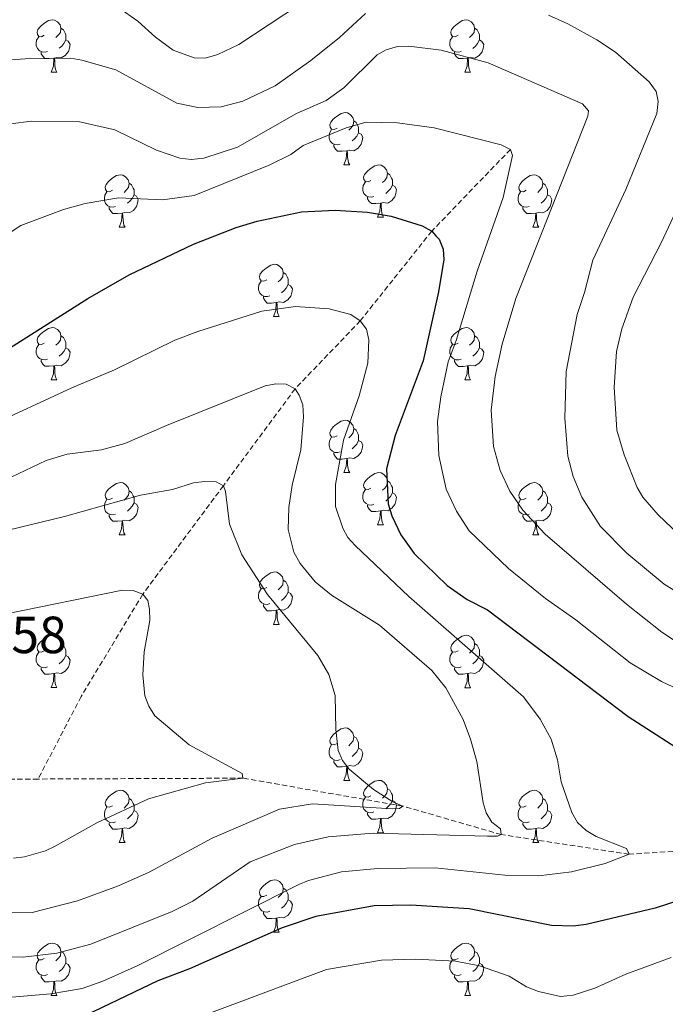
# Model space of a CAD drawing. Units: metres. Extents: x 660923 to 665447, y 4739171 to 4742246.
# Drawn here: x 663204 to 663328, y 4741262 to 4741450 of the extents above; entities that cross this region are included whole.
import ezdxf
from ezdxf.enums import TextEntityAlignment as Align

# ---------------------------------------------------------------- set-up
doc = ezdxf.new("R2010")
doc.units = ezdxf.units.M
doc.header["$MEASUREMENT"] = 0
doc.linetypes.add('TRAZOSX2', pattern=[1.5, 1, -0.5])
for name, color, linetype, lineweight in [('Level 11', 142, 'Continuous', 13), ('Level 36', 19, 'Continuous', 40), ('Level 4', 36, 'Continuous', 30), ('Level 41', 39, 'Continuous', 0), ('Level 5', 36, 'Continuous', 0)]:
    doc.layers.add(name, color=color, linetype=linetype, lineweight=lineweight)
doc.styles.add('Arial', font='ARIAL.TTF', dxfattribs={"height": 0.2})

msp = doc.modelspace()

# ---------------------------------------------------------------- linework, layer by layer
at = {"layer": 'Level 11', "color": 142, "linetype": 'TRAZOSX2', "lineweight": 13}
for points in [[(663298.1, 4741425.45, 880), (663282.99, 4741409.77, 875), (663269.3, 4741392.6, 870), (663256.79, 4741379.56, 865), (663243.05, 4741360.98, 860), (663227.57, 4741340.17, 855), (663215.76, 4741320.57, 852.63), (663207.52, 4741304.76, 850.69)], [(663207.52, 4741304.76, 850.69), (663201.27, 4741304.74, 850)], [(663466.85, 4741270.8, 915), (663457.39, 4741274.58, 910), (663446.79, 4741279.02, 905), (663435.19, 4741286.01, 900), (663419.81, 4741287.17, 895), (663404.21, 4741289.69, 890), (663394.25, 4741292.76, 885), (663369.56, 4741293.68, 880), (663353.2, 4741292.38, 875), (663320.85, 4741290.34, 870), (663296.33, 4741294.11, 865), (663277.43, 4741299.58, 860), (663246.8, 4741304.92, 855), (663207.52, 4741304.76, 850.69)]]:
    msp.add_polyline3d(points, dxfattribs=at)
at = {"layer": 'Level 36', "color": 92, "linetype": 'Continuous', "lineweight": 0}
for points in [[(663208.7, 4741447.32), (663208.17, 4741447.05), (663207.64, 4741447.11), (663207.38, 4741447.48), (663207.32, 4741447.9), (663207.48, 4741448.42), (663207.96, 4741449.02), (663208.6, 4741449.55), (663209.5, 4741450.13), (663210.24, 4741450.29), (663210.67, 4741450.24), (663211.2, 4741449.92), (663211.73, 4741449.34), (663211.89, 4741448.7), (663211.78, 4741447.85), (663211.35, 4741447.32), (663210.93, 4741446.89)], [(663288.03, 4741447.32), (663287.5, 4741447.05), (663286.97, 4741447.1), (663286.71, 4741447.48), (663286.65, 4741447.9), (663286.81, 4741448.42), (663287.29, 4741449.02), (663287.93, 4741449.54), (663288.83, 4741450.13), (663289.57, 4741450.29), (663289.99, 4741450.24), (663290.53, 4741449.92), (663291.05, 4741449.34), (663291.21, 4741448.7), (663291.11, 4741447.84), (663290.68, 4741447.32), (663290.26, 4741446.89)], [(663211.89, 4741448.7), (663212.36, 4741448.38), (663212.68, 4741447.74), (663212.84, 4741447.42), (663212.84, 4741446.84), (663212.84, 4741446.42), (663212.47, 4741445.73), (663212.05, 4741445.25), (663211.57, 4741444.83)], [(663291.21, 4741448.7), (663291.69, 4741448.38), (663292.01, 4741447.74), (663292.17, 4741447.42), (663292.17, 4741446.84), (663292.17, 4741446.42), (663291.79, 4741445.72), (663291.37, 4741445.24), (663290.89, 4741444.82)], [(663209.29, 4741444.24), (663208.86, 4741444.08), (663208.28, 4741444.14), (663207.8, 4741444.35), (663207.38, 4741444.77), (663207.16, 4741445.36), (663207.16, 4741445.78), (663207.22, 4741446.36), (663207.64, 4741447.05)], [(663212.84, 4741446.42), (663213.29, 4741446.17), (663213.64, 4741445.55), (663213.53, 4741444.83), (663213.32, 4741444.19), (663212.73, 4741443.45), (663211.94, 4741442.97), (663211.09, 4741443.07), (663210.66, 4741442.94)], [(663288.61, 4741444.24), (663288.19, 4741444.08), (663287.61, 4741444.14), (663287.13, 4741444.34), (663286.71, 4741444.77), (663286.49, 4741445.36), (663286.49, 4741445.78), (663286.55, 4741446.36), (663286.97, 4741447.05)], [(663292.17, 4741446.42), (663292.62, 4741446.16), (663292.97, 4741445.55), (663292.85, 4741444.82), (663292.65, 4741444.18), (663292.06, 4741443.44), (663291.27, 4741442.96), (663290.41, 4741443.07), (663289.99, 4741442.94)], [(663210.55, 4741442.94), (663209.66, 4741442.86), (663208.81, 4741442.86), (663208.39, 4741443.29), (663208.07, 4741443.76), (663208.07, 4741444.08)], [(663289.87, 4741442.94), (663288.99, 4741442.86), (663288.14, 4741442.86), (663287.71, 4741443.28), (663287.39, 4741443.76), (663287.39, 4741444.08)], [(663210, 4741440.26), (663210.44, 4741441.42), (663210.55, 4741442.94), (663210.66, 4741442.94), (663210.69, 4741442.36), (663210.73, 4741441.67), (663210.8, 4741441.06), (663210.91, 4741440.66), (663211.13, 4741440.26)], [(663289.33, 4741440.26), (663289.77, 4741441.42), (663289.87, 4741442.94), (663289.99, 4741442.94), (663290.02, 4741442.36), (663290.05, 4741441.67), (663290.13, 4741441.06), (663290.24, 4741440.66), (663290.45, 4741440.26)], [(663210, 4741440.26), (663211.13, 4741440.26)], [(663289.33, 4741440.26), (663290.45, 4741440.26)], [(663264.84, 4741429.55), (663264.31, 4741429.28), (663263.78, 4741429.34), (663263.52, 4741429.71), (663263.46, 4741430.13), (663263.62, 4741430.65), (663264.1, 4741431.25), (663264.74, 4741431.78), (663265.64, 4741432.36), (663266.38, 4741432.52), (663266.81, 4741432.47), (663267.34, 4741432.15), (663267.87, 4741431.57), (663268.03, 4741430.93), (663267.92, 4741430.08), (663267.49, 4741429.55), (663267.07, 4741429.12)], [(663268.03, 4741430.93), (663268.5, 4741430.61), (663268.82, 4741429.97), (663268.98, 4741429.65), (663268.98, 4741429.07), (663268.98, 4741428.65), (663268.61, 4741427.96), (663268.19, 4741427.48), (663267.71, 4741427.06)], [(663265.43, 4741426.47), (663265, 4741426.31), (663264.42, 4741426.37), (663263.94, 4741426.58), (663263.52, 4741427), (663263.3, 4741427.59), (663263.3, 4741428.01), (663263.36, 4741428.59), (663263.78, 4741429.28)], [(663268.98, 4741428.65), (663269.43, 4741428.4), (663269.78, 4741427.78), (663269.67, 4741427.06), (663269.46, 4741426.42), (663268.87, 4741425.68), (663268.08, 4741425.2), (663267.23, 4741425.3), (663266.8, 4741425.17)], [(663266.69, 4741425.17), (663265.8, 4741425.09), (663264.95, 4741425.09), (663264.53, 4741425.52), (663264.21, 4741425.99), (663264.21, 4741426.31)], [(663266.14, 4741422.49), (663266.58, 4741423.65), (663266.69, 4741425.17), (663266.8, 4741425.17), (663266.83, 4741424.59), (663266.87, 4741423.9), (663266.94, 4741423.29), (663267.05, 4741422.89), (663267.27, 4741422.49)], [(663266.14, 4741422.49), (663267.27, 4741422.49)], [(663271.32, 4741419.51), (663270.79, 4741419.25), (663270.26, 4741419.3), (663269.99, 4741419.67), (663269.94, 4741420.1), (663270.1, 4741420.62), (663270.58, 4741421.21), (663271.21, 4741421.74), (663272.11, 4741422.33), (663272.86, 4741422.49), (663273.28, 4741422.43), (663273.81, 4741422.12), (663274.34, 4741421.53), (663274.5, 4741420.89), (663274.39, 4741420.04), (663273.97, 4741419.51), (663273.55, 4741419.09)], [(663274.5, 4741420.89), (663274.98, 4741420.58), (663275.29, 4741419.94), (663275.45, 4741419.62), (663275.45, 4741419.04), (663275.45, 4741418.61), (663275.08, 4741417.92), (663274.66, 4741417.44), (663274.18, 4741417.02)], [(663221.76, 4741417.61), (663221.23, 4741417.34), (663220.7, 4741417.4), (663220.44, 4741417.77), (663220.38, 4741418.19), (663220.54, 4741418.71), (663221.02, 4741419.31), (663221.66, 4741419.84), (663222.56, 4741420.42), (663223.3, 4741420.58), (663223.73, 4741420.53), (663224.26, 4741420.21), (663224.79, 4741419.63), (663224.95, 4741418.99), (663224.84, 4741418.14), (663224.41, 4741417.61), (663223.99, 4741417.18)], [(663224.95, 4741418.99), (663225.42, 4741418.67), (663225.74, 4741418.03), (663225.9, 4741417.71), (663225.9, 4741417.13), (663225.9, 4741416.71), (663225.53, 4741416.02), (663225.11, 4741415.54), (663224.63, 4741415.12)], [(663271.9, 4741416.43), (663271.48, 4741416.27), (663270.89, 4741416.33), (663270.42, 4741416.54), (663269.99, 4741416.97), (663269.78, 4741417.55), (663269.78, 4741417.97), (663269.83, 4741418.56), (663270.26, 4741419.25)], [(663301.09, 4741417.61), (663300.56, 4741417.34), (663300.03, 4741417.4), (663299.76, 4741417.77), (663299.71, 4741418.19), (663299.87, 4741418.71), (663300.35, 4741419.31), (663300.98, 4741419.84), (663301.88, 4741420.42), (663302.63, 4741420.58), (663303.05, 4741420.53), (663303.58, 4741420.21), (663304.11, 4741419.63), (663304.27, 4741418.99), (663304.16, 4741418.14), (663303.74, 4741417.61), (663303.32, 4741417.18)], [(663304.27, 4741418.99), (663304.75, 4741418.67), (663305.06, 4741418.03), (663305.22, 4741417.71), (663305.22, 4741417.13), (663305.22, 4741416.71), (663304.85, 4741416.02), (663304.43, 4741415.54), (663303.95, 4741415.12)], [(663222.35, 4741414.53), (663221.92, 4741414.37), (663221.34, 4741414.43), (663220.86, 4741414.64), (663220.44, 4741415.06), (663220.22, 4741415.65), (663220.22, 4741416.07), (663220.28, 4741416.65), (663220.7, 4741417.34)], [(663275.45, 4741418.61), (663275.91, 4741418.36), (663276.25, 4741417.75), (663276.14, 4741417.02), (663275.93, 4741416.38), (663275.35, 4741415.64), (663274.55, 4741415.16), (663273.7, 4741415.27), (663273.27, 4741415.14)], [(663301.67, 4741414.53), (663301.25, 4741414.37), (663300.66, 4741414.43), (663300.19, 4741414.64), (663299.76, 4741415.06), (663299.55, 4741415.65), (663299.55, 4741416.07), (663299.6, 4741416.65), (663300.03, 4741417.34)], [(663225.9, 4741416.71), (663226.35, 4741416.46), (663226.7, 4741415.84), (663226.59, 4741415.12), (663226.38, 4741414.48), (663225.79, 4741413.74), (663225, 4741413.26), (663224.15, 4741413.36), (663223.72, 4741413.23)], [(663273.16, 4741415.14), (663272.27, 4741415.05), (663271.43, 4741415.05), (663271, 4741415.48), (663270.68, 4741415.96), (663270.68, 4741416.27)], [(663305.22, 4741416.71), (663305.68, 4741416.46), (663306.02, 4741415.84), (663305.91, 4741415.12), (663305.7, 4741414.48), (663305.12, 4741413.74), (663304.32, 4741413.26), (663303.47, 4741413.36), (663303.04, 4741413.23)], [(663223.61, 4741413.23), (663222.72, 4741413.15), (663221.87, 4741413.15), (663221.45, 4741413.58), (663221.13, 4741414.05), (663221.13, 4741414.37)], [(663272.62, 4741412.45), (663273.05, 4741413.61), (663273.16, 4741415.14), (663273.27, 4741415.14), (663273.31, 4741414.55), (663273.34, 4741413.87), (663273.41, 4741413.25), (663273.53, 4741412.85), (663273.74, 4741412.45)], [(663302.93, 4741413.23), (663302.04, 4741413.15), (663301.2, 4741413.15), (663300.77, 4741413.58), (663300.45, 4741414.05), (663300.45, 4741414.37)], [(663223.06, 4741410.55), (663223.5, 4741411.71), (663223.61, 4741413.23), (663223.72, 4741413.23), (663223.75, 4741412.65), (663223.79, 4741411.96), (663223.86, 4741411.35), (663223.97, 4741410.95), (663224.19, 4741410.55)], [(663272.62, 4741412.45), (663273.74, 4741412.45)], [(663302.39, 4741410.55), (663302.82, 4741411.71), (663302.93, 4741413.23), (663303.04, 4741413.23), (663303.08, 4741412.65), (663303.11, 4741411.96), (663303.18, 4741411.35), (663303.3, 4741410.95), (663303.51, 4741410.55)], [(663223.06, 4741410.55), (663224.19, 4741410.55)], [(663302.39, 4741410.55), (663303.51, 4741410.55)], [(663251.34, 4741400.46), (663250.81, 4741400.2), (663250.28, 4741400.25), (663250.01, 4741400.62), (663249.96, 4741401.05), (663250.12, 4741401.57), (663250.6, 4741402.16), (663251.23, 4741402.69), (663252.13, 4741403.28), (663252.88, 4741403.44), (663253.3, 4741403.38), (663253.83, 4741403.07), (663254.36, 4741402.48), (663254.52, 4741401.84), (663254.41, 4741400.99), (663253.99, 4741400.46), (663253.57, 4741400.04)], [(663251.92, 4741397.38), (663251.5, 4741397.22), (663250.91, 4741397.28), (663250.44, 4741397.5), (663250.01, 4741397.92), (663249.8, 4741398.5), (663249.8, 4741398.92), (663249.85, 4741399.51), (663250.28, 4741400.2)], [(663254.52, 4741401.84), (663255, 4741401.53), (663255.31, 4741400.89), (663255.47, 4741400.57), (663255.47, 4741399.99), (663255.47, 4741399.56), (663255.1, 4741398.87), (663254.68, 4741398.39), (663254.2, 4741397.97)], [(663255.47, 4741399.56), (663255.93, 4741399.31), (663256.27, 4741398.7), (663256.16, 4741397.97), (663255.95, 4741397.33), (663255.37, 4741396.59), (663254.57, 4741396.11), (663253.72, 4741396.22), (663253.29, 4741396.09)], [(663253.18, 4741396.09), (663252.29, 4741396), (663251.45, 4741396), (663251.02, 4741396.44), (663250.7, 4741396.91), (663250.7, 4741397.22)], [(663252.64, 4741393.4), (663253.07, 4741394.56), (663253.18, 4741396.09), (663253.29, 4741396.09), (663253.33, 4741395.5), (663253.36, 4741394.82), (663253.43, 4741394.2), (663253.55, 4741393.8), (663253.76, 4741393.4)], [(663252.64, 4741393.4), (663253.76, 4741393.4)], [(663208.7, 4741388.32), (663208.17, 4741388.06), (663207.64, 4741388.12), (663207.38, 4741388.48), (663207.32, 4741388.91), (663207.48, 4741389.43), (663207.96, 4741390.02), (663208.6, 4741390.56), (663209.5, 4741391.14), (663210.24, 4741391.3), (663210.67, 4741391.24), (663211.2, 4741390.93), (663211.73, 4741390.34), (663211.89, 4741389.7), (663211.78, 4741388.86), (663211.35, 4741388.32), (663210.93, 4741387.9)], [(663288.03, 4741388.32), (663287.5, 4741388.06), (663286.97, 4741388.11), (663286.71, 4741388.48), (663286.65, 4741388.91), (663286.81, 4741389.43), (663287.29, 4741390.02), (663287.93, 4741390.55), (663288.83, 4741391.14), (663289.57, 4741391.3), (663289.99, 4741391.24), (663290.53, 4741390.93), (663291.05, 4741390.34), (663291.21, 4741389.7), (663291.11, 4741388.85), (663290.68, 4741388.32), (663290.26, 4741387.9)], [(663211.89, 4741389.7), (663212.36, 4741389.39), (663212.68, 4741388.75), (663212.84, 4741388.43), (663212.84, 4741387.85), (663212.84, 4741387.42), (663212.47, 4741386.74), (663212.05, 4741386.26), (663211.57, 4741385.84)], [(663291.21, 4741389.7), (663291.69, 4741389.39), (663292.01, 4741388.75), (663292.17, 4741388.43), (663292.17, 4741387.85), (663292.17, 4741387.42), (663291.79, 4741386.73), (663291.37, 4741386.25), (663290.89, 4741385.83)], [(663209.29, 4741385.25), (663208.86, 4741385.09), (663208.28, 4741385.15), (663207.8, 4741385.36), (663207.38, 4741385.78), (663207.16, 4741386.37), (663207.16, 4741386.79), (663207.22, 4741387.37), (663207.64, 4741388.06)], [(663212.84, 4741387.42), (663213.29, 4741387.18), (663213.64, 4741386.56), (663213.53, 4741385.84), (663213.32, 4741385.2), (663212.73, 4741384.46), (663211.94, 4741383.98), (663211.09, 4741384.08), (663210.66, 4741383.95)], [(663288.61, 4741385.24), (663288.19, 4741385.08), (663287.61, 4741385.14), (663287.13, 4741385.35), (663286.71, 4741385.78), (663286.49, 4741386.36), (663286.49, 4741386.78), (663286.55, 4741387.37), (663286.97, 4741388.06)], [(663292.17, 4741387.42), (663292.62, 4741387.17), (663292.97, 4741386.56), (663292.85, 4741385.83), (663292.65, 4741385.19), (663292.06, 4741384.45), (663291.27, 4741383.97), (663290.41, 4741384.08), (663289.99, 4741383.95)], [(663210.55, 4741383.95), (663209.66, 4741383.87), (663208.81, 4741383.87), (663208.39, 4741384.3), (663208.07, 4741384.77), (663208.07, 4741385.09)], [(663289.87, 4741383.95), (663288.99, 4741383.86), (663288.14, 4741383.86), (663287.71, 4741384.29), (663287.39, 4741384.77), (663287.39, 4741385.08)], [(663210, 4741381.27), (663210.44, 4741382.43), (663210.55, 4741383.95), (663210.66, 4741383.95), (663210.69, 4741383.37), (663210.73, 4741382.68), (663210.8, 4741382.07), (663210.91, 4741381.67), (663211.13, 4741381.27)], [(663289.33, 4741381.26), (663289.77, 4741382.42), (663289.87, 4741383.95), (663289.99, 4741383.95), (663290.02, 4741383.36), (663290.05, 4741382.68), (663290.13, 4741382.06), (663290.24, 4741381.66), (663290.45, 4741381.26)], [(663210, 4741381.27), (663211.13, 4741381.27)], [(663289.33, 4741381.26), (663290.45, 4741381.26)], [(663264.84, 4741370.56), (663264.31, 4741370.29), (663263.78, 4741370.35), (663263.52, 4741370.72), (663263.46, 4741371.14), (663263.62, 4741371.66), (663264.1, 4741372.26), (663264.74, 4741372.79), (663265.64, 4741373.37), (663266.38, 4741373.53), (663266.81, 4741373.48), (663267.34, 4741373.16), (663267.87, 4741372.58), (663268.03, 4741371.94), (663267.92, 4741371.09), (663267.49, 4741370.56), (663267.07, 4741370.13)], [(663268.03, 4741371.94), (663268.5, 4741371.62), (663268.82, 4741370.98), (663268.98, 4741370.66), (663268.98, 4741370.08), (663268.98, 4741369.66), (663268.61, 4741368.97), (663268.19, 4741368.49), (663267.71, 4741368.07)], [(663265.43, 4741367.48), (663265, 4741367.32), (663264.42, 4741367.38), (663263.94, 4741367.59), (663263.52, 4741368.01), (663263.3, 4741368.6), (663263.3, 4741369.02), (663263.36, 4741369.6), (663263.78, 4741370.29)], [(663268.98, 4741369.66), (663269.43, 4741369.41), (663269.78, 4741368.79), (663269.67, 4741368.07), (663269.46, 4741367.43), (663268.87, 4741366.69), (663268.08, 4741366.21), (663267.23, 4741366.31), (663266.8, 4741366.18)], [(663266.69, 4741366.18), (663265.8, 4741366.1), (663264.95, 4741366.1), (663264.53, 4741366.53), (663264.21, 4741367), (663264.21, 4741367.32)], [(663266.14, 4741363.5), (663266.58, 4741364.66), (663266.69, 4741366.18), (663266.8, 4741366.18), (663266.83, 4741365.6), (663266.87, 4741364.91), (663266.94, 4741364.3), (663267.05, 4741363.9), (663267.27, 4741363.5)], [(663266.14, 4741363.5), (663267.27, 4741363.5)], [(663271.32, 4741360.52), (663270.79, 4741360.26), (663270.26, 4741360.31), (663269.99, 4741360.68), (663269.94, 4741361.11), (663270.1, 4741361.63), (663270.58, 4741362.22), (663271.21, 4741362.75), (663272.11, 4741363.34), (663272.86, 4741363.5), (663273.28, 4741363.44), (663273.81, 4741363.13), (663274.34, 4741362.54), (663274.5, 4741361.9), (663274.39, 4741361.05), (663273.97, 4741360.52), (663273.55, 4741360.1)], [(663221.76, 4741358.62), (663221.23, 4741358.35), (663220.7, 4741358.41), (663220.44, 4741358.78), (663220.38, 4741359.2), (663220.54, 4741359.72), (663221.02, 4741360.32), (663221.66, 4741360.85), (663222.56, 4741361.43), (663223.3, 4741361.59), (663223.73, 4741361.54), (663224.26, 4741361.22), (663224.79, 4741360.64), (663224.95, 4741360), (663224.84, 4741359.15), (663224.41, 4741358.62), (663223.99, 4741358.19)], [(663274.5, 4741361.9), (663274.98, 4741361.59), (663275.29, 4741360.95), (663275.45, 4741360.63), (663275.45, 4741360.05), (663275.45, 4741359.62), (663275.08, 4741358.93), (663274.66, 4741358.45), (663274.18, 4741358.03)], [(663301.09, 4741358.62), (663300.56, 4741358.35), (663300.03, 4741358.4), (663299.76, 4741358.78), (663299.71, 4741359.2), (663299.87, 4741359.72), (663300.35, 4741360.32), (663300.98, 4741360.84), (663301.88, 4741361.43), (663302.63, 4741361.59), (663303.05, 4741361.54), (663303.58, 4741361.22), (663304.11, 4741360.64), (663304.27, 4741360), (663304.16, 4741359.14), (663303.74, 4741358.62), (663303.32, 4741358.19)], [(663224.95, 4741360), (663225.42, 4741359.68), (663225.74, 4741359.04), (663225.9, 4741358.72), (663225.9, 4741358.14), (663225.9, 4741357.72), (663225.53, 4741357.03), (663225.11, 4741356.55), (663224.63, 4741356.13)], [(663271.9, 4741357.44), (663271.48, 4741357.28), (663270.89, 4741357.34), (663270.42, 4741357.55), (663269.99, 4741357.98), (663269.78, 4741358.56), (663269.78, 4741358.98), (663269.83, 4741359.57), (663270.26, 4741360.26)], [(663275.45, 4741359.62), (663275.91, 4741359.37), (663276.25, 4741358.76), (663276.14, 4741358.03), (663275.93, 4741357.39), (663275.35, 4741356.65), (663274.55, 4741356.17), (663273.7, 4741356.28), (663273.27, 4741356.15)], [(663304.27, 4741360), (663304.75, 4741359.68), (663305.06, 4741359.04), (663305.22, 4741358.72), (663305.22, 4741358.14), (663305.22, 4741357.72), (663304.85, 4741357.02), (663304.43, 4741356.54), (663303.95, 4741356.12)], [(663222.35, 4741355.54), (663221.92, 4741355.38), (663221.34, 4741355.44), (663220.86, 4741355.65), (663220.44, 4741356.07), (663220.22, 4741356.66), (663220.22, 4741357.08), (663220.28, 4741357.66), (663220.7, 4741358.35)], [(663225.9, 4741357.72), (663226.35, 4741357.47), (663226.7, 4741356.85), (663226.59, 4741356.13), (663226.38, 4741355.49), (663225.79, 4741354.75), (663225, 4741354.27), (663224.15, 4741354.37), (663223.72, 4741354.24)], [(663273.16, 4741356.15), (663272.27, 4741356.06), (663271.43, 4741356.06), (663271, 4741356.49), (663270.68, 4741356.97), (663270.68, 4741357.28)], [(663301.67, 4741355.54), (663301.25, 4741355.38), (663300.66, 4741355.44), (663300.19, 4741355.65), (663299.76, 4741356.07), (663299.55, 4741356.66), (663299.55, 4741357.08), (663299.6, 4741357.66), (663300.03, 4741358.35)], [(663305.22, 4741357.72), (663305.68, 4741357.46), (663306.02, 4741356.85), (663305.91, 4741356.12), (663305.7, 4741355.48), (663305.12, 4741354.74), (663304.32, 4741354.26), (663303.47, 4741354.37), (663303.04, 4741354.24)], [(663223.61, 4741354.24), (663222.72, 4741354.16), (663221.87, 4741354.16), (663221.45, 4741354.59), (663221.13, 4741355.06), (663221.13, 4741355.38)], [(663272.62, 4741353.46), (663273.05, 4741354.62), (663273.16, 4741356.15), (663273.27, 4741356.15), (663273.31, 4741355.56), (663273.34, 4741354.88), (663273.41, 4741354.26), (663273.53, 4741353.86), (663273.74, 4741353.46)], [(663302.93, 4741354.24), (663302.04, 4741354.16), (663301.2, 4741354.16), (663300.77, 4741354.59), (663300.45, 4741355.06), (663300.45, 4741355.38)], [(663223.06, 4741351.56), (663223.5, 4741352.72), (663223.61, 4741354.24), (663223.72, 4741354.24), (663223.75, 4741353.66), (663223.79, 4741352.97), (663223.86, 4741352.36), (663223.97, 4741351.96), (663224.19, 4741351.56)], [(663272.62, 4741353.46), (663273.74, 4741353.46)], [(663302.39, 4741351.56), (663302.82, 4741352.72), (663302.93, 4741354.24), (663303.04, 4741354.24), (663303.08, 4741353.66), (663303.11, 4741352.97), (663303.18, 4741352.36), (663303.3, 4741351.96), (663303.51, 4741351.56)], [(663223.06, 4741351.56), (663224.19, 4741351.56)], [(663302.39, 4741351.56), (663303.51, 4741351.56)], [(663251.34, 4741341.47), (663250.81, 4741341.21), (663250.28, 4741341.26), (663250.01, 4741341.63), (663249.96, 4741342.06), (663250.12, 4741342.58), (663250.6, 4741343.17), (663251.23, 4741343.7), (663252.13, 4741344.29), (663252.88, 4741344.45), (663253.3, 4741344.39), (663253.83, 4741344.08), (663254.36, 4741343.49), (663254.52, 4741342.85), (663254.41, 4741342), (663253.99, 4741341.47), (663253.57, 4741341.05)], [(663254.52, 4741342.85), (663255, 4741342.54), (663255.31, 4741341.9), (663255.47, 4741341.58), (663255.47, 4741341), (663255.47, 4741340.57), (663255.1, 4741339.88), (663254.68, 4741339.4), (663254.2, 4741338.98)], [(663251.92, 4741338.39), (663251.5, 4741338.23), (663250.91, 4741338.29), (663250.44, 4741338.5), (663250.01, 4741338.93), (663249.8, 4741339.51), (663249.8, 4741339.93), (663249.85, 4741340.52), (663250.28, 4741341.21)], [(663255.47, 4741340.57), (663255.93, 4741340.32), (663256.27, 4741339.71), (663256.16, 4741338.98), (663255.95, 4741338.34), (663255.37, 4741337.6), (663254.57, 4741337.12), (663253.72, 4741337.23), (663253.29, 4741337.1)], [(663253.18, 4741337.1), (663252.29, 4741337.01), (663251.45, 4741337.01), (663251.02, 4741337.44), (663250.7, 4741337.92), (663250.7, 4741338.23)], [(663252.64, 4741334.41), (663253.07, 4741335.57), (663253.18, 4741337.1), (663253.29, 4741337.1), (663253.33, 4741336.51), (663253.36, 4741335.83), (663253.43, 4741335.21), (663253.55, 4741334.81), (663253.76, 4741334.41)], [(663252.64, 4741334.41), (663253.76, 4741334.41)], [(663208.7, 4741329.34), (663208.17, 4741329.07), (663207.64, 4741329.12), (663207.38, 4741329.5), (663207.32, 4741329.92), (663207.48, 4741330.44), (663207.96, 4741331.04), (663208.6, 4741331.56), (663209.5, 4741332.15), (663210.24, 4741332.31), (663210.67, 4741332.26), (663211.2, 4741331.94), (663211.73, 4741331.36), (663211.89, 4741330.72), (663211.78, 4741329.86), (663211.35, 4741329.34), (663210.93, 4741328.91)], [(663288.03, 4741329.33), (663287.5, 4741329.07), (663286.97, 4741329.12), (663286.71, 4741329.49), (663286.65, 4741329.92), (663286.81, 4741330.44), (663287.29, 4741331.03), (663287.93, 4741331.56), (663288.83, 4741332.15), (663289.57, 4741332.31), (663289.99, 4741332.25), (663290.53, 4741331.94), (663291.05, 4741331.35), (663291.21, 4741330.71), (663291.11, 4741329.86), (663290.68, 4741329.33), (663290.26, 4741328.91)], [(663211.89, 4741330.72), (663212.36, 4741330.4), (663212.68, 4741329.76), (663212.84, 4741329.44), (663212.84, 4741328.86), (663212.84, 4741328.44), (663212.47, 4741327.74), (663212.05, 4741327.26), (663211.57, 4741326.84)], [(663291.21, 4741330.71), (663291.69, 4741330.4), (663292.01, 4741329.76), (663292.17, 4741329.44), (663292.17, 4741328.86), (663292.17, 4741328.43), (663291.79, 4741327.74), (663291.37, 4741327.26), (663290.89, 4741326.84)], [(663209.29, 4741326.26), (663208.86, 4741326.1), (663208.28, 4741326.16), (663207.8, 4741326.36), (663207.38, 4741326.79), (663207.16, 4741327.38), (663207.16, 4741327.8), (663207.22, 4741328.38), (663207.64, 4741329.07)], [(663212.84, 4741328.44), (663213.29, 4741328.18), (663213.64, 4741327.57), (663213.53, 4741326.84), (663213.32, 4741326.2), (663212.73, 4741325.46), (663211.94, 4741324.98), (663211.09, 4741325.09), (663210.66, 4741324.96)], [(663288.61, 4741326.25), (663288.19, 4741326.09), (663287.61, 4741326.15), (663287.13, 4741326.36), (663286.71, 4741326.79), (663286.49, 4741327.37), (663286.49, 4741327.79), (663286.55, 4741328.38), (663286.97, 4741329.07)], [(663292.17, 4741328.43), (663292.62, 4741328.18), (663292.97, 4741327.57), (663292.85, 4741326.84), (663292.65, 4741326.2), (663292.06, 4741325.46), (663291.27, 4741324.98), (663290.41, 4741325.09), (663289.99, 4741324.96)], [(663210.55, 4741324.96), (663209.66, 4741324.88), (663208.81, 4741324.88), (663208.39, 4741325.3), (663208.07, 4741325.78), (663208.07, 4741326.1)], [(663210, 4741322.28), (663210.44, 4741323.44), (663210.55, 4741324.96), (663210.66, 4741324.96), (663210.69, 4741324.38), (663210.73, 4741323.69), (663210.8, 4741323.08), (663210.91, 4741322.68), (663211.13, 4741322.28)], [(663289.87, 4741324.96), (663288.99, 4741324.87), (663288.14, 4741324.87), (663287.71, 4741325.3), (663287.39, 4741325.78), (663287.39, 4741326.09)], [(663289.33, 4741322.27), (663289.77, 4741323.43), (663289.87, 4741324.96), (663289.99, 4741324.96), (663290.02, 4741324.37), (663290.05, 4741323.69), (663290.13, 4741323.07), (663290.24, 4741322.67), (663290.45, 4741322.27)], [(663210, 4741322.28), (663211.13, 4741322.28)], [(663289.33, 4741322.27), (663290.45, 4741322.27)], [(663264.84, 4741311.56), (663264.31, 4741311.3), (663263.78, 4741311.36), (663263.52, 4741311.72), (663263.46, 4741312.15), (663263.62, 4741312.67), (663264.1, 4741313.26), (663264.74, 4741313.8), (663265.64, 4741314.38), (663266.38, 4741314.54), (663266.81, 4741314.48), (663267.34, 4741314.17), (663267.87, 4741313.58), (663268.03, 4741312.94), (663267.92, 4741312.1), (663267.49, 4741311.56), (663267.07, 4741311.14)], [(663268.03, 4741312.94), (663268.5, 4741312.63), (663268.82, 4741311.99), (663268.98, 4741311.67), (663268.98, 4741311.09), (663268.98, 4741310.66), (663268.61, 4741309.98), (663268.19, 4741309.5), (663267.71, 4741309.08)], [(663265.43, 4741308.48), (663265, 4741308.32), (663264.42, 4741308.38), (663263.94, 4741308.6), (663263.52, 4741309.02), (663263.3, 4741309.6), (663263.3, 4741310.02), (663263.36, 4741310.61), (663263.78, 4741311.3)], [(663268.98, 4741310.66), (663269.43, 4741310.42), (663269.78, 4741309.8), (663269.67, 4741309.08), (663269.46, 4741308.44), (663268.87, 4741307.7), (663268.08, 4741307.22), (663267.23, 4741307.32), (663266.8, 4741307.19)], [(663266.69, 4741307.19), (663265.8, 4741307.1), (663264.95, 4741307.1), (663264.53, 4741307.54), (663264.21, 4741308.01), (663264.21, 4741308.32)], [(663266.14, 4741304.5), (663266.58, 4741305.66), (663266.69, 4741307.19), (663266.8, 4741307.19), (663266.83, 4741306.6), (663266.87, 4741305.92), (663266.94, 4741305.3), (663267.05, 4741304.9), (663267.27, 4741304.5)], [(663266.14, 4741304.5), (663267.27, 4741304.5)], [(663271.32, 4741301.53), (663270.79, 4741301.26), (663270.26, 4741301.32), (663269.99, 4741301.69), (663269.94, 4741302.12), (663270.1, 4741302.64), (663270.58, 4741303.23), (663271.21, 4741303.76), (663272.11, 4741304.34), (663272.86, 4741304.5), (663273.28, 4741304.45), (663273.81, 4741304.14), (663274.34, 4741303.55), (663274.5, 4741302.91), (663274.39, 4741302.06), (663273.97, 4741301.53), (663273.55, 4741301.1)], [(663221.76, 4741299.63), (663221.23, 4741299.36), (663220.7, 4741299.42), (663220.44, 4741299.79), (663220.38, 4741300.21), (663220.54, 4741300.73), (663221.02, 4741301.33), (663221.66, 4741301.86), (663222.56, 4741302.44), (663223.3, 4741302.6), (663223.73, 4741302.55), (663224.26, 4741302.23), (663224.79, 4741301.65), (663224.95, 4741301.01), (663224.84, 4741300.16), (663224.41, 4741299.63), (663223.99, 4741299.2)], [(663274.5, 4741302.91), (663274.98, 4741302.6), (663275.29, 4741301.96), (663275.45, 4741301.64), (663275.45, 4741301.06), (663275.45, 4741300.63), (663275.08, 4741299.94), (663274.66, 4741299.46), (663274.18, 4741299.04)], [(663301.09, 4741299.62), (663300.56, 4741299.36), (663300.03, 4741299.42), (663299.76, 4741299.78), (663299.71, 4741300.21), (663299.87, 4741300.73), (663300.35, 4741301.32), (663300.98, 4741301.86), (663301.88, 4741302.44), (663302.63, 4741302.6), (663303.05, 4741302.54), (663303.58, 4741302.23), (663304.11, 4741301.64), (663304.27, 4741301), (663304.16, 4741300.16), (663303.74, 4741299.62), (663303.32, 4741299.2)], [(663224.95, 4741301.01), (663225.42, 4741300.69), (663225.74, 4741300.05), (663225.9, 4741299.73), (663225.9, 4741299.15), (663225.9, 4741298.73), (663225.53, 4741298.04), (663225.11, 4741297.56), (663224.63, 4741297.14)], [(663271.9, 4741298.45), (663271.48, 4741298.29), (663270.89, 4741298.35), (663270.42, 4741298.56), (663269.99, 4741298.98), (663269.78, 4741299.57), (663269.78, 4741299.99), (663269.83, 4741300.58), (663270.26, 4741301.26)], [(663275.45, 4741300.63), (663275.91, 4741300.38), (663276.25, 4741299.76), (663276.14, 4741299.04), (663275.93, 4741298.4), (663275.35, 4741297.66), (663274.55, 4741297.18), (663273.7, 4741297.28), (663273.27, 4741297.16)], [(663304.27, 4741301), (663304.75, 4741300.69), (663305.06, 4741300.05), (663305.22, 4741299.73), (663305.22, 4741299.15), (663305.22, 4741298.72), (663304.85, 4741298.04), (663304.43, 4741297.56), (663303.95, 4741297.14)], [(663222.35, 4741296.55), (663221.92, 4741296.39), (663221.34, 4741296.45), (663220.86, 4741296.66), (663220.44, 4741297.08), (663220.22, 4741297.67), (663220.22, 4741298.09), (663220.28, 4741298.67), (663220.7, 4741299.36)], [(663225.9, 4741298.73), (663226.35, 4741298.48), (663226.7, 4741297.86), (663226.59, 4741297.14), (663226.38, 4741296.5), (663225.79, 4741295.76), (663225, 4741295.28), (663224.15, 4741295.38), (663223.72, 4741295.25)], [(663273.16, 4741297.16), (663272.27, 4741297.07), (663271.43, 4741297.07), (663271, 4741297.5), (663270.68, 4741297.98), (663270.68, 4741298.29)], [(663301.67, 4741296.54), (663301.25, 4741296.38), (663300.66, 4741296.44), (663300.19, 4741296.66), (663299.76, 4741297.08), (663299.55, 4741297.66), (663299.55, 4741298.08), (663299.6, 4741298.67), (663300.03, 4741299.36)], [(663305.22, 4741298.72), (663305.68, 4741298.48), (663306.02, 4741297.86), (663305.91, 4741297.14), (663305.7, 4741296.5), (663305.12, 4741295.76), (663304.32, 4741295.28), (663303.47, 4741295.38), (663303.04, 4741295.25)], [(663223.61, 4741295.25), (663222.72, 4741295.17), (663221.87, 4741295.17), (663221.45, 4741295.6), (663221.13, 4741296.07), (663221.13, 4741296.39)], [(663272.62, 4741294.47), (663273.05, 4741295.63), (663273.16, 4741297.16), (663273.27, 4741297.16), (663273.31, 4741296.57), (663273.34, 4741295.88), (663273.41, 4741295.27), (663273.53, 4741294.87), (663273.74, 4741294.47)], [(663302.93, 4741295.25), (663302.04, 4741295.16), (663301.2, 4741295.16), (663300.77, 4741295.6), (663300.45, 4741296.07), (663300.45, 4741296.38)], [(663223.06, 4741292.57), (663223.5, 4741293.73), (663223.61, 4741295.25), (663223.72, 4741295.25), (663223.75, 4741294.67), (663223.79, 4741293.98), (663223.86, 4741293.37), (663223.97, 4741292.97), (663224.19, 4741292.57)], [(663272.62, 4741294.47), (663273.74, 4741294.47)], [(663302.39, 4741292.56), (663302.82, 4741293.72), (663302.93, 4741295.25), (663303.04, 4741295.25), (663303.08, 4741294.66), (663303.11, 4741293.98), (663303.18, 4741293.36), (663303.3, 4741292.96), (663303.51, 4741292.56)], [(663223.06, 4741292.57), (663224.19, 4741292.57)], [(663302.39, 4741292.56), (663303.51, 4741292.56)], [(663251.34, 4741282.48), (663250.81, 4741282.22), (663250.28, 4741282.27), (663250.01, 4741282.64), (663249.96, 4741283.07), (663250.12, 4741283.59), (663250.6, 4741284.18), (663251.23, 4741284.71), (663252.13, 4741285.3), (663252.88, 4741285.46), (663253.3, 4741285.4), (663253.83, 4741285.09), (663254.36, 4741284.5), (663254.52, 4741283.86), (663254.41, 4741283.01), (663253.99, 4741282.48), (663253.57, 4741282.06)], [(663254.52, 4741283.86), (663255, 4741283.55), (663255.31, 4741282.91), (663255.47, 4741282.59), (663255.47, 4741282.01), (663255.47, 4741281.58), (663255.1, 4741280.89), (663254.68, 4741280.41), (663254.2, 4741279.99)], [(663251.92, 4741279.4), (663251.5, 4741279.24), (663250.91, 4741279.3), (663250.44, 4741279.51), (663250.01, 4741279.94), (663249.8, 4741280.52), (663249.8, 4741280.94), (663249.85, 4741281.53), (663250.28, 4741282.22)], [(663255.47, 4741281.58), (663255.93, 4741281.33), (663256.27, 4741280.72), (663256.16, 4741279.99), (663255.95, 4741279.35), (663255.37, 4741278.61), (663254.57, 4741278.13), (663253.72, 4741278.24), (663253.29, 4741278.11)], [(663253.18, 4741278.11), (663252.29, 4741278.02), (663251.45, 4741278.02), (663251.02, 4741278.45), (663250.7, 4741278.93), (663250.7, 4741279.24)], [(663252.64, 4741275.42), (663253.07, 4741276.58), (663253.18, 4741278.11), (663253.29, 4741278.11), (663253.33, 4741277.52), (663253.36, 4741276.84), (663253.43, 4741276.22), (663253.55, 4741275.82), (663253.76, 4741275.42)], [(663252.64, 4741275.42), (663253.76, 4741275.42)], [(663208.7, 4741270.34), (663208.17, 4741270.08), (663207.64, 4741270.13), (663207.38, 4741270.5), (663207.32, 4741270.93), (663207.48, 4741271.45), (663207.96, 4741272.04), (663208.6, 4741272.57), (663209.5, 4741273.16), (663210.24, 4741273.32), (663210.67, 4741273.26), (663211.2, 4741272.95), (663211.73, 4741272.36), (663211.89, 4741271.72), (663211.78, 4741270.87), (663211.35, 4741270.34), (663210.93, 4741269.92)], [(663288.03, 4741270.34), (663287.5, 4741270.08), (663286.97, 4741270.13), (663286.71, 4741270.5), (663286.65, 4741270.93), (663286.81, 4741271.45), (663287.29, 4741272.04), (663287.93, 4741272.57), (663288.83, 4741273.16), (663289.57, 4741273.32), (663289.99, 4741273.26), (663290.53, 4741272.95), (663291.05, 4741272.36), (663291.21, 4741271.72), (663291.11, 4741270.87), (663290.68, 4741270.34), (663290.26, 4741269.92)], [(663209.29, 4741267.26), (663208.86, 4741267.1), (663208.28, 4741267.16), (663207.8, 4741267.37), (663207.38, 4741267.8), (663207.16, 4741268.38), (663207.16, 4741268.8), (663207.22, 4741269.39), (663207.64, 4741270.08)], [(663211.89, 4741271.72), (663212.36, 4741271.41), (663212.68, 4741270.77), (663212.84, 4741270.45), (663212.84, 4741269.87), (663212.84, 4741269.44), (663212.47, 4741268.75), (663212.05, 4741268.27), (663211.57, 4741267.85)], [(663288.61, 4741267.26), (663288.19, 4741267.1), (663287.61, 4741267.16), (663287.13, 4741267.37), (663286.71, 4741267.8), (663286.49, 4741268.38), (663286.49, 4741268.8), (663286.55, 4741269.39), (663286.97, 4741270.08)], [(663291.21, 4741271.72), (663291.69, 4741271.41), (663292.01, 4741270.77), (663292.17, 4741270.45), (663292.17, 4741269.87), (663292.17, 4741269.44), (663291.79, 4741268.75), (663291.37, 4741268.27), (663290.89, 4741267.85)], [(663212.84, 4741269.44), (663213.29, 4741269.19), (663213.64, 4741268.58), (663213.53, 4741267.85), (663213.32, 4741267.21), (663212.73, 4741266.47), (663211.94, 4741265.99), (663211.09, 4741266.1), (663210.66, 4741265.97)], [(663292.17, 4741269.44), (663292.62, 4741269.19), (663292.97, 4741268.58), (663292.85, 4741267.85), (663292.65, 4741267.21), (663292.06, 4741266.47), (663291.27, 4741265.99), (663290.41, 4741266.1), (663289.99, 4741265.97)], [(663210.55, 4741265.97), (663209.66, 4741265.88), (663208.81, 4741265.88), (663208.39, 4741266.31), (663208.07, 4741266.79), (663208.07, 4741267.1)], [(663289.87, 4741265.97), (663288.99, 4741265.88), (663288.14, 4741265.88), (663287.71, 4741266.31), (663287.39, 4741266.79), (663287.39, 4741267.1)], [(663210, 4741263.28), (663210.44, 4741264.44), (663210.55, 4741265.97), (663210.66, 4741265.97), (663210.69, 4741265.38), (663210.73, 4741264.7), (663210.8, 4741264.08), (663210.91, 4741263.68), (663211.13, 4741263.28)], [(663289.33, 4741263.28), (663289.77, 4741264.44), (663289.87, 4741265.97), (663289.99, 4741265.97), (663290.02, 4741265.38), (663290.05, 4741264.7), (663290.13, 4741264.08), (663290.24, 4741263.68), (663290.45, 4741263.28)], [(663210, 4741263.28), (663211.13, 4741263.28)], [(663289.33, 4741263.28), (663290.45, 4741263.28)]]:
    msp.add_lwpolyline(points, dxfattribs=at)
at = {"layer": 'Level 4', "color": 36, "linetype": 'Continuous', "lineweight": 30}
for points in [[(663192.4, 4741381.25, 875), (663217.02, 4741396.88, 875), (663224.95, 4741401.38, 875), (663237.31, 4741407.27, 875), (663245.47, 4741410.46, 875), (663249.53, 4741411.69, 875), (663258, 4741413.5, 875), (663264.46, 4741413.83, 875), (663270.66, 4741413.39, 875), (663275.2, 4741412.64, 875), (663281.13, 4741410.8, 875), (663282.99, 4741409.77, 875), (663283.8, 4741408.9, 875), (663284.45, 4741408.21, 875), (663285.2, 4741406.34, 875), (663285.32, 4741404.34, 875), (663284.28, 4741398.12, 875)], [(663284.28, 4741398.12, 875), (663281.32, 4741384.95, 875), (663275.96, 4741370.6, 875), (663274.33, 4741364.22, 875), (663274.67, 4741357.49, 875), (663275.31, 4741355.18, 875), (663277.07, 4741351.56, 875), (663279.63, 4741348.02, 875), (663285.98, 4741341.87, 875), (663289.79, 4741339.19, 875), (663293.69, 4741337.21, 875), (663320.67, 4741316.75, 875), (663333.41, 4741308.56, 875)], [(663336.28, 4741283.42, 875), (663325.84, 4741280.03, 875), (663312.58, 4741276.88, 875), (663310.1, 4741276.56, 875), (663305.95, 4741276.7, 875), (663290.15, 4741279.86, 875), (663278.97, 4741280.6, 875), (663271.97, 4741280.43, 875), (663260.79, 4741278.41, 875), (663254.3, 4741276.25, 875), (663236.57, 4741268.39, 875), (663230.48, 4741266.07, 875), (663218.17, 4741260.21, 875), (663210.61, 4741257.1, 875), (663197.57, 4741253.78, 875), (663165.87, 4741252.51, 875), (663134.05, 4741251.68, 875), (663073.83, 4741252.08, 875), (663030.76, 4741250.84, 875)]]:
    msp.add_polyline3d(points, dxfattribs=at)
at = {"layer": 'Level 5', "color": 36, "linetype": 'Continuous', "lineweight": 0}
for points in [[(663223.01, 4741452.58, 895), (663226.65, 4741450.02, 895), (663230.02, 4741446.98, 895), (663233.43, 4741444.49, 895), (663237.42, 4741442.99, 895), (663239.55, 4741442.92, 895), (663241.96, 4741443.64, 895), (663245.97, 4741445.57, 895), (663263.44, 4741457.11, 895)], [(663198.5, 4741442.35, 890), (663205.04, 4741442.82, 890), (663213.77, 4741442.93, 890), (663215.89, 4741442.56, 890), (663222.41, 4741440.69, 890), (663234.13, 4741434.32, 890), (663238.17, 4741433.45, 890), (663242.59, 4741433.58, 890), (663246.77, 4741434.7, 890), (663252.96, 4741437.63, 890), (663259.79, 4741442.48, 890), (663265.29, 4741446.9, 890), (663270.28, 4741451.53, 890)], [(663305.38, 4741451.19, 890), (663309.12, 4741449.51, 890), (663314.67, 4741446.42, 890), (663318.21, 4741444.06, 890), (663324.66, 4741438.37, 890), (663326.02, 4741436.57, 890), (663326.44, 4741434.65, 890), (663326.15, 4741432.32, 890), (663320.21, 4741417.75, 890), (663313.87, 4741404.21, 890), (663312.29, 4741398.02, 890)], [(663202.19, 4741430.32, 885), (663206.22, 4741430.83, 885), (663215.22, 4741430.82, 885), (663222.21, 4741429.23, 885), (663230.21, 4741425.33, 885), (663234.7, 4741423.74, 885), (663236.84, 4741423.52, 885), (663239.32, 4741423.78, 885), (663245.75, 4741425.88, 885), (663257.03, 4741432.3, 885), (663262.72, 4741434.85, 885), (663266.12, 4741437.25, 885), (663272.52, 4741443.58, 885), (663274.27, 4741444.55, 885), (663276.41, 4741445.2, 885), (663278.62, 4741445.24, 885), (663284.8, 4741444.49, 885), (663293.79, 4741442.03, 885), (663311.91, 4741434.21, 885), (663313.03, 4741432.85, 885), (663312.94, 4741431.8, 885), (663299.13, 4741396.87, 885), (663296.51, 4741388.14, 885), (663295.15, 4741381.91, 885), (663294.42, 4741375.45, 885), (663294.85, 4741368.49, 885), (663296.11, 4741363.88, 885), (663297.94, 4741359.94, 885)], [(663202.35, 4741409.63, 880), (663204.21, 4741410.88, 880), (663212.39, 4741413.95, 880), (663216.53, 4741415.06, 880), (663222.9, 4741416.17, 880), (663231.36, 4741415.77, 880), (663237.45, 4741416.62, 880), (663251.81, 4741422.44, 880), (663255.96, 4741424.48, 880), (663258.31, 4741426.18, 880), (663266.59, 4741429.58, 880), (663270.44, 4741430.64, 880), (663276.45, 4741430.55, 880), (663283.48, 4741429.58, 880), (663296.32, 4741426.34, 880)], [(663298.1, 4741425.45, 880), (663298.51, 4741424.28, 880), (663296.66, 4741416.23, 880), (663291.73, 4741402.12, 880), (663287.69, 4741388.84, 880), (663286.16, 4741384.72, 880), (663284.72, 4741378.03, 880), (663284.09, 4741373.31, 880), (663284.37, 4741366.8, 880), (663285.78, 4741360.3, 880), (663287.73, 4741356.12, 880), (663290.2, 4741352.36, 880), (663297.72, 4741345.13, 880), (663304.81, 4741339.38, 880), (663310.61, 4741335.29, 880), (663321.07, 4741327.06, 880), (663327.05, 4741323.44, 880), (663342.93, 4741315.98, 880)], [(663296.32, 4741426.34, 880), (663298.1, 4741425.45, 880)], [(663333.84, 4741422.14, 895), (663327.06, 4741407.66, 895), (663321.6, 4741397.12, 895), (663319.44, 4741391.06, 895), (663318.41, 4741386.74, 895), (663317.98, 4741379.87, 895), (663318.49, 4741371.61, 895), (663319.92, 4741366.93, 895), (663322.4, 4741360.67, 895), (663323.48, 4741358.76, 895), (663326.39, 4741355.4, 895), (663331.58, 4741350.5, 895)], [(663312.29, 4741398.02, 890), (663310.85, 4741393.77, 890), (663308.75, 4741382.87, 890), (663308.54, 4741373.9, 890), (663309.11, 4741366.67, 890), (663310.11, 4741362.72, 890), (663311.79, 4741358.81, 890), (663315.36, 4741353.16, 890), (663320.4, 4741348.04, 890), (663327.55, 4741342.13, 890), (663333.13, 4741338.63, 890)], [(663197.59, 4741372.19, 870), (663213.99, 4741379.76, 870), (663222.19, 4741383.21, 870), (663233.7, 4741388.86, 870), (663238.11, 4741390.57, 870), (663250.42, 4741394.43, 870), (663256.87, 4741395.31, 870), (663263.34, 4741394.87, 870), (663267.45, 4741393.78, 870), (663269.3, 4741392.6, 870), (663270.46, 4741390.97, 870), (663270.96, 4741388.92, 870), (663270.71, 4741384.5, 870), (663269.1, 4741378.21, 870), (663266.1, 4741369.7, 870), (663264.54, 4741361.2, 870), (663264.54, 4741356.99, 870), (663265.95, 4741352.82, 870), (663266.89, 4741351.05, 870), (663268.3, 4741349.54, 870), (663278.61, 4741339.72, 870), (663300.61, 4741320.54, 870), (663303.77, 4741316.23, 870), (663305.88, 4741312.4, 870)], [(663201.02, 4741361.96, 865), (663209.07, 4741365.8, 865), (663213.09, 4741367.04, 865), (663219.64, 4741367.86, 865), (663224.15, 4741369.05, 865), (663232.13, 4741372.55, 865), (663251.03, 4741380.12, 865), (663253.07, 4741380.54, 865), (663255.07, 4741380.44, 865), (663256.79, 4741379.56, 865), (663257.58, 4741378.36, 865), (663258.29, 4741376.48, 865), (663258.38, 4741374.16, 865), (663257.87, 4741367.83, 865), (663256.22, 4741361.09, 865), (663255.58, 4741356.83, 865), (663255.49, 4741352.57, 865), (663256.56, 4741348.23, 865)], [(663201.75, 4741352.49, 860), (663212.6, 4741355.09, 860), (663227.12, 4741359.15, 860), (663233.29, 4741360.26, 860), (663237.3, 4741361.52, 860), (663239.39, 4741361.79, 860), (663241.66, 4741361.73, 860), (663243.05, 4741360.98, 860), (663243.46, 4741359.88, 860), (663244.23, 4741353.6, 860), (663246.6, 4741347.72, 860), (663251.47, 4741340.15, 860), (663261.13, 4741328.42, 860), (663263.29, 4741324.81, 860), (663264.45, 4741320.76, 860), (663264.58, 4741314.28, 860), (663265.02, 4741310.2, 860), (663265.89, 4741308.33, 860), (663267.19, 4741306.65, 860), (663271.82, 4741302.72, 860), (663275.54, 4741300.38, 860), (663277.43, 4741299.58, 860), (663276.78, 4741299.08, 860), (663275.4, 4741299.05, 860), (663260.12, 4741300.01, 860), (663253.77, 4741298.98, 860), (663240.9, 4741293.45, 860)], [(663297.94, 4741359.94, 885), (663300.44, 4741356.28, 885), (663304.77, 4741351.71, 885), (663320.31, 4741338.28, 885), (663327.13, 4741332.92, 885), (663332.64, 4741329.28, 885)], [(663256.56, 4741348.23, 865), (663257.75, 4741346.09, 865), (663260.63, 4741342.55, 865), (663263.79, 4741340.03, 865), (663272.96, 4741334.24, 865), (663282.98, 4741325.53, 865), (663285.72, 4741322.27, 865), (663288.99, 4741316.19, 865), (663290.4, 4741312.38, 865), (663291.62, 4741308.12, 865), (663292.86, 4741300.18, 865), (663293.42, 4741298.26, 865), (663294.53, 4741296.46, 865), (663296.15, 4741295.21, 865), (663296.33, 4741294.11, 865), (663295.62, 4741293.82, 865), (663293.69, 4741293.79, 865), (663271.73, 4741294.36, 865), (663263.14, 4741293.67, 865), (663256.69, 4741292.18, 865), (663248.19, 4741288.91, 865), (663237.16, 4741281.37, 865), (663233.21, 4741279.34, 865), (663217.64, 4741273.08, 865), (663211.09, 4741271.36, 865), (663204.63, 4741270.64, 865), (663200.11, 4741270.68, 865)], [(663201.11, 4741336.34, 855), (663223.69, 4741340.93, 855), (663225.73, 4741340.91, 855), (663227.57, 4741340.17, 855), (663228.53, 4741338.97, 855), (663228.89, 4741337.32, 855), (663228.93, 4741335.17, 855), (663227.83, 4741329.15, 855), (663227.62, 4741324.7, 855), (663227.96, 4741320.68, 855), (663228.72, 4741318.7, 855), (663229.91, 4741316.9, 855), (663236.47, 4741311.31, 855), (663246.67, 4741305.8, 855), (663246.8, 4741304.92, 855), (663239.58, 4741304.02, 855), (663228.69, 4741300.96, 855), (663218.8, 4741296.33, 855), (663210.78, 4741291.87, 855), (663208.92, 4741291.01, 855), (663204.91, 4741289.83, 855), (663202.81, 4741289.58, 855)], [(663305.88, 4741312.4, 870), (663307.09, 4741308.43, 870), (663307.79, 4741304.2, 870), (663309.86, 4741298.34, 870), (663310.96, 4741296.45, 870), (663312.63, 4741294.92, 870), (663314.51, 4741293.73, 870), (663320.33, 4741291.44, 870), (663320.85, 4741290.34, 870), (663316.26, 4741288.56, 870), (663309.8, 4741287, 870), (663303.45, 4741286.23, 870), (663297.04, 4741286.32, 870), (663283.64, 4741287.76, 870), (663272.65, 4741287.58, 870), (663265.66, 4741286.96, 870), (663259.38, 4741285.32, 870), (663257.49, 4741284.51, 870), (663226.52, 4741268.94, 870), (663219.89, 4741266, 870), (663215.93, 4741264.62, 870), (663209.93, 4741263.6, 870), (663200.14, 4741262.74, 870)], [(663240.9, 4741293.45, 860), (663228.78, 4741286.92, 860), (663222.94, 4741284.3, 860), (663215.04, 4741281.43, 860), (663206.4, 4741279.18, 860), (663201.87, 4741279.11, 860), (663182.67, 4741282.34, 860), (663173.28, 4741283.01, 860), (663159.61, 4741282.21, 860), (663153.19, 4741281.08, 860), (663139.75, 4741277.81, 860), (663130.39, 4741277.03, 860), (663114.6, 4741277.76, 860), (663103.64, 4741277.74, 860), (663079.75, 4741279.09, 860), (663066.82, 4741278.86, 860), (663031.3, 4741277.14, 860)], [(663328.91, 4741270.55, 880), (663320.23, 4741267.36, 880), (663314.26, 4741264.66, 880), (663310.14, 4741263.3, 880), (663307.66, 4741263.05, 880), (663303.46, 4741264.06, 880), (663301.16, 4741264.93, 880), (663297.81, 4741266.97, 880), (663292.13, 4741268.92, 880), (663287.54, 4741269.82, 880), (663279.87, 4741270.24, 880), (663273.35, 4741270.04, 880), (663262.83, 4741268.25, 880), (663233.91, 4741257.46, 880), (663221.8, 4741252.22, 880), (663213.95, 4741249.23, 880), (663199.53, 4741245.96, 880), (663167.78, 4741244.53, 880), (663132.35, 4741243.42, 880), (663103.83, 4741243.11, 880), (663073.83, 4741243.35, 880), (663028.12, 4741240.9, 880)]]:
    msp.add_polyline3d(points, dxfattribs=at)

# ---------------------------------------------------------------- texts
at = {"layer": 'Level 41', "color": 19, "linetype": 'Continuous', "lineweight": 0, "style": 'Arial'}
msp.add_text('851.58', height=7, dxfattribs=at).set_placement((663183.83, 4741326.7, 851.58), align=Align.BOTTOM_LEFT)

doc.saveas('drawing.dxf')
